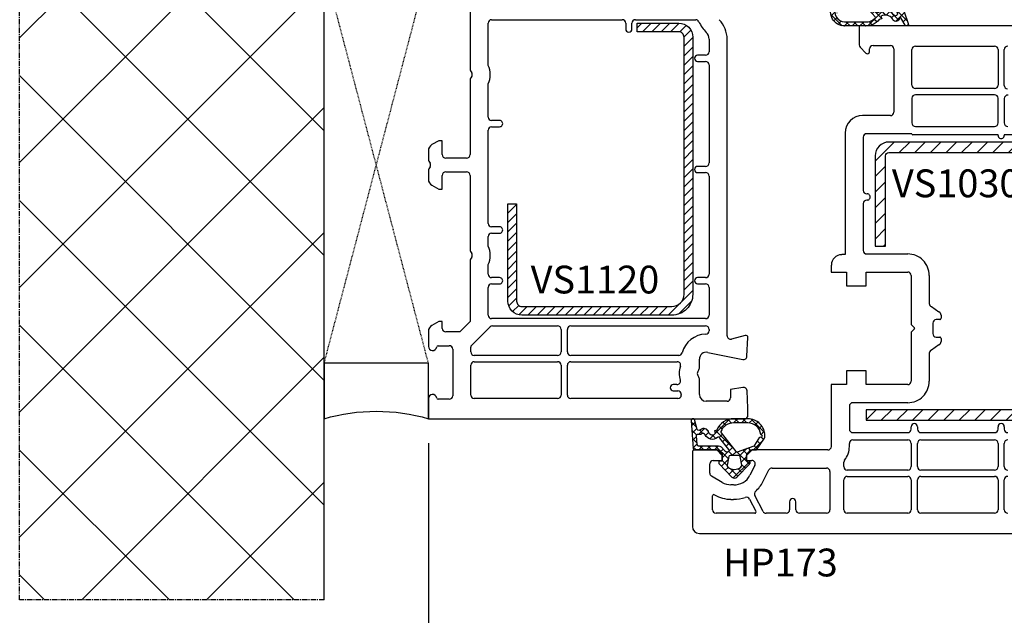
# Model space of a CAD drawing. Units: millimetres. Extents: x 28458 to 53971, y 3169 to 21332.
# Drawn here: x 36801 to 36943, y 11034 to 11120 of the extents above; entities that cross this region are included whole.
import ezdxf

# ---------------------------------------------------------------- set-up
doc = ezdxf.new("R2010")
doc.units = ezdxf.units.MM
doc.linetypes.add('CENTER2', pattern=[2, 1.25, -0.25, 0.25, -0.25])
doc.linetypes.add('HIDDEN', pattern=[0.375, 0.25, -0.125])
for name, color, linetype in [('GASKET_INSIDE', 7, 'Continuous'), ('GASKET_OUTSIDE', 7, 'Continuous'), ('HATCH_GASKET', 7, 'Continuous'), ('HATCH_STEEL', 7, 'Continuous'), ('ościeżnica', 30, 'Continuous'), ('P', 7, 'Continuous'), ('PL_CONT', 210, 'Continuous'), ('skrzydło', 1, 'Continuous'), ('STEEL_OUTSIDE', 7, 'Continuous'), ('WA_CENT', 54, 'CENTER2'), ('WA_CONT', 62, 'Continuous'), ('WA_HATCH', 56, 'Continuous'), ('WO_HIDD', 32, 'HIDDEN')]:
    doc.layers.add(name, color=color, linetype=linetype)
doc.styles.get("Standard").update_dxf_attribs({"font": 'arial.ttf'})
doc.dimstyles.new('główny', dxfattribs={"dimtxt": 10, "dimasz": 3, "dimexe": 1, "dimexo": 5, "dimgap": 2, "dimtad": 1, "dimdec": 1, "dimrnd": 0.05, "dimdsep": 46, "dimtxsty": 'Standard', "dimcen": 1.5, "dimclrd": 5, "dimclre": 5, "dimclrt": 1, "dimadec": 1, "dimazin": 2, "dimtfac": 1, "dimtdec": 1, "dimtofl": 0, "dimtmove": 0, "dimatfit": 3, "dimfxl": 1, "dimtolj": 1, "dimtzin": 0, "dimarcsym": 0})

# ---------------------------------------------------------------- blocks, each defined once
blk = doc.blocks.new('*D725')
at = {"layer": 'Defpoints', "color": 0, "transparency": 16777216}
for p in [(38090.3, 11184.36), (36860.3, 11135.56), (38090.3, 11135.56)]:
    blk.add_point(p, dxfattribs=at)
at = {"layer": 'P', "color": 5, "lineweight": -2, "transparency": 16777216}
for p, q in [((36860.3, 11140.56), (36860.3, 11185.36)), ((38090.3, 11140.56), (38090.3, 11185.36))]:
    blk.add_line(p, q, dxfattribs=at)
at = {"layer": 'P', "color": 5, "linetype": 'Continuous', "lineweight": -2, "transparency": 16777216}
blk.add_line((36863.3, 11184.36), (38087.3, 11184.36), dxfattribs=at)
at = {"layer": 'P', "color": 5, "transparency": 16777216}
for points in [[(36863.3, 11184.86), (36863.3, 11183.86), (36860.3, 11184.36)], [(38087.3, 11184.86), (38087.3, 11183.86), (38090.3, 11184.36)]]:
    blk.add_solid(points, dxfattribs=at)
at = {"layer": 'P', "color": 1, "transparency": 16777216, "insert": (37475.3, 11224.68), "char_height": 75, "attachment_point": 5}
blk.add_mtext('\\A1;W = 1230', dxfattribs=at)
blk = doc.blocks.new('*D728')
at = {"layer": 'Defpoints', "color": 0, "transparency": 16777216}
for p in [(36860.3, 11146.81), (36860.3, 11134.11), (37003.27, 11106.99)]:
    blk.add_point(p, dxfattribs=at)
at = {"layer": 'ościeżnica', "color": 5, "lineweight": -2, "transparency": 16777216}
for p, q in [((36860.3, 11139.11), (36860.3, 11147.81)), ((37003.27, 11111.99), (37003.27, 11147.81))]:
    blk.add_line(p, q, dxfattribs=at)
at = {"layer": 'ościeżnica', "color": 5, "linetype": 'Continuous', "lineweight": -2, "transparency": 16777216}
blk.add_line((37000.27, 11146.81), (36863.3, 11146.81), dxfattribs=at)
at = {"layer": 'ościeżnica', "color": 5, "transparency": 16777216}
for points in [[(36863.3, 11147.31), (36863.3, 11146.31), (36860.3, 11146.81)], [(37000.27, 11147.31), (37000.27, 11146.31), (37003.27, 11146.81)]]:
    blk.add_solid(points, dxfattribs=at)
at = {"layer": 'ościeżnica', "color": 1, "transparency": 16777216, "insert": (36939.78, 11153.92), "char_height": 10, "attachment_point": 5}
blk.add_mtext('\\A1;143', dxfattribs=at)
blk = doc.blocks.new('PRJ_INSERT_23218_797195920', base_point=(0, 0))
at = {"layer": 'HATCH_GASKET'}
h = blk.add_hatch(dxfattribs=at)
h.set_pattern_fill('ANSI37', color=256, scale=0.25, style=0)
h.set_pattern_definition([(45, (-59.8216, -106.0218), (-0.561266, 0.561266), []), (135, (-59.8216, -106.0218), (-0.561266, -0.561266), [])])
edge = h.paths.add_edge_path()
edge.add_arc((1.45, 1.9), 0.15, -89.984, 0.016)
edge.add_line((1.6, 1.9), (1.6, 2.1))
edge.add_arc((1.75, 2.1), 0.15, 90.016, 180.016, ccw=False)
edge.add_line((1.75, 2.25), (1.9, 2.25))
edge.add_arc((1.9, 2.1), 0.15, 39.858, 90.016, ccw=False)
edge.add_line((2.01, 2.2), (3.86, 0.39))
edge.add_arc((3.4, 0), 0.6, 0.016, 39.858, ccw=False)
edge.add_arc((3.4, 0), 0.6, -39.8267, 0.016, ccw=False)
edge.add_line((3.86, -0.38), (1.99, -2.22))
edge.add_arc((1.9, -2.1), 0.15, -89.984, -51.1988, ccw=False)
edge.add_line((1.9, -2.25), (1.75, -2.25))
edge.add_arc((1.75, -2.1), 0.15, -179.984, -89.984, ccw=False)
edge.add_line((1.6, -2.1), (1.6, -1.9))
edge.add_arc((1.45, -1.9), 0.15, 0.016, 70.5448)
edge.add_line((1.5, -1.76), (1.45, -1.75))
edge.add_line((1.45, -1.75), (0.76, -1.75))
edge.add_arc((0.76, -1.88), 0.134, 87.4746, 132.4746)
edge.add_line((0.66, -1.78), (0.05, -2.3))
edge.add_arc((0.15, -2.41), 0.15, 129.9334, 175.2869)
edge.add_line((0, -2.4), (0, -5.75))
edge.add_arc((-0.2, -5.75), 0.2, -57.5577, 0.0074, ccw=False)
edge.add_line((-0.09, -5.92), (-3.62, -7.1))
edge.add_arc((-3.75, -6.89), 0.25, -240.9423, -57.5577, ccw=False)
edge.add_line((-3.87, -6.67), (-2.85, -6.04))
edge.add_arc((-2.93, -5.94), 0.129, -53.2621, 122.0226)
edge.add_arc((-2.82, -5.35), 0.51, -255.7364, -110.064, ccw=False)
edge.add_arc((-3.72, -3.81), 1.29, -53.3902, 29.472)
edge.add_line((-2.59, -3.18), (-2.97, -3.31))
edge.add_line((-2.97, -3.31), (-3.05, -2.96))
edge.add_arc((-1.46, -0.96), 2.56, -186.1684, -128.497, ccw=False)
edge.add_line((-4, -0.68), (-4, 2.04))
edge.add_arc((-2, 2.04), 2, 60.016, 180.016, ccw=False)
edge.add_line((-1, 3.78), (0, 3.2))
edge.add_line((0, 3.2), (0, 2.48))
edge.add_arc((0.3, 2.48), 0.3, -179.984, -129.9011)
edge.add_line((0.11, 2.25), (0.66, 1.79))
edge.add_arc((0.76, 1.9), 0.15, -129.9011, -89.984)
edge.add_line((0.76, 1.75), (1.45, 1.75))
edge = h.paths.add_edge_path(flags=16)
edge.add_line((-0.43, -1.93), (0.14, -1.36))
edge.add_arc((-0.15, -1.08), 0.4, -44.9137, 0.016)
edge.add_line((0.25, -1.08), (0.25, -0.95))
edge.add_arc((0.05, -0.95), 0.2, 0.016, 128.7901)
edge.add_line((-0.07, -0.79), (-2.03, -2.62))
edge.add_arc((-1.9, -2.77), 0.2, 133.0163, 203.6817)
edge.add_arc((-3.33, -3.78), 1.56, -52.5052, 36.754, ccw=False)
edge.add_arc((-2.24, -5.29), 0.302, 118.5465, 298.585)
edge.add_line((-2.09, -5.55), (-0.69, -5.01))
edge.add_arc((-0.8, -4.84), 0.2, -57.6383, 0.0081)
edge.add_line((-0.6, -4.84), (-0.6, -2.28))
edge.add_arc((-0.01, -2.36), 0.6, 134.9835, 172.5234, ccw=False)
edge = h.paths.add_edge_path(flags=16)
edge.add_line((-2.67, -2.35), (0.22, 0.21))
edge.add_arc((0.09, 0.37), 0.2, -51.2099, 20.5728)
edge.add_line((0.28, 0.44), (-0.63, 2.87))
edge.add_line((-0.63, 2.87), (-1.3, 3.26))
edge.add_arc((-2, 2.04), 1.4, 60.016, 180.016)
edge.add_line((-3.4, 2.04), (-3.4, -0.68))
edge.add_arc((-1.35, -0.98), 2.07, 171.7659, 221.9892)
edge.add_arc((-2.79, -2.19), 0.2, -119.8769, -51.2099)
edge = h.paths.add_edge_path(flags=16)
edge.add_arc((1.3, 0), 1.5, -37.4792, 0.016)
edge.add_arc((1.3, 0), 1.5, 0.0161, 37.5113)
edge.add_arc((2.21, 0.7), 0.35, 37.5113, 101.3152)
edge.add_line((2.14, 1.04), (0.92, 0.8))
edge.add_arc((0.95, 0.65), 0.15, 101.5871, 180.016)
edge.add_line((0.8, 0.65), (0.8, -0.65))
edge.add_arc((0.95, -0.65), 0.15, 180.016, 258.6395)
edge.add_line((0.92, -0.8), (2.14, -1.04))
edge.add_arc((2.21, -0.7), 0.35, -101.3605, -37.4792)
at = {"layer": 'GASKET_INSIDE'}
for points in [[(-3.4, -0.68, 0.222717), (-2.89, -2.37, 0.308916), (-2.67, -2.35), (0.22, 0.21, 0.323872), (0.28, 0.44), (-0.63, 2.87), (-1.3, 3.26, 0.57735), (-3.4, 2.04)], [(0.8, 0.65), (0.8, -0.65, 0.357183), (0.92, -0.8), (2.14, -1.04, 0.286185), (2.49, -0.91, 0.165079), (2.8, 0, 0.165079), (2.49, 0.91, 0.28582), (2.14, 1.04), (0.92, 0.8, 0.356226)], [(0.25, -0.95), (0.25, -1.08, -0.198594), (0.14, -1.36), (-0.43, -1.93, 0.16528), (-0.6, -2.28), (-0.6, -4.84, -0.256972), (-0.69, -5.01), (-2.09, -5.55, -1.000336), (-2.38, -5.02, 0.410431), (-2.08, -2.85, -0.318493), (-2.03, -2.62), (-0.07, -0.79, -0.629575)]]:
    blk.add_lwpolyline(points, format="xyb", close=True, dxfattribs=at)
at = {"layer": 'GASKET_OUTSIDE'}
blk.add_lwpolyline([(1.9, 2.25, -0.222418), (2.01, 2.2), (3.86, 0.39, -0.175616), (4, 0, -0.175619), (3.86, -0.38), (1.99, -2.22, -0.170866), (1.9, -2.25), (1.75, -2.25, -0.414214), (1.6, -2.1), (1.6, -1.9, 0.317837), (1.5, -1.76), (1.45, -1.75), (0.76, -1.75, 0.198912), (0.66, -1.78), (0.05, -2.3, 0.200516), (0, -2.4), (0, -5.75, -0.256594), (-0.09, -5.92), (-3.62, -7.1, -1.029981), (-3.87, -6.67), (-2.85, -6.04, 0.959675), (-3, -5.83, -0.737751), (-2.95, -4.85, 0.378178), (-2.59, -3.18), (-2.97, -3.31), (-3.05, -2.96, -0.257088), (-4, -0.68), (-4, 2.04, -0.57735), (-1, 3.78), (0, 3.2), (0, 2.48, 0.222074), (0.11, 2.25), (0.66, 1.79, 0.175954), (0.76, 1.75), (1.45, 1.75, 0.414214), (1.6, 1.9), (1.6, 2.1, -0.414214), (1.75, 2.25)], format="xyb", close=True, dxfattribs=at)
blk = doc.blocks.new('PRJ_INSERT_23217_797195921', base_point=(0, 8))
at = {"layer": 'HATCH_STEEL'}
h = blk.add_hatch(dxfattribs=at)
h.set_pattern_fill('ANSI31', color=256, scale=0.3)
h.paths.add_polyline_path([(40, 26.6), (26, 26.6), (26, 25.35), (40, 25.35, -0.414214), (40.75, 24.6), (40.75, 3, -0.414214), (39, 1.25), (2, 1.25, -0.414214), (1.25, 2), (1.25, 8), (0, 8), (0, 2, 0.414214), (2, 0), (39, 0, 0.414214), (42, 3), (42, 24.6, 0.414214)])
at = {"layer": 'STEEL_OUTSIDE', "color": 0, "linetype": 'ByBlock'}
blk.add_lwpolyline([(40.75, 3, -0.414214), (39, 1.25), (2, 1.25, -0.414214), (1.25, 2), (1.25, 8), (0, 8), (0, 2, 0.414214), (2, 0), (39, 0, 0.414214), (42, 3), (42, 24.6, 0.414214), (40, 26.6), (26, 26.6), (26, 25.35), (40, 25.35, -0.414214), (40.75, 24.6)], format="xyb", close=True, dxfattribs=at)
blk = doc.blocks.new('PRJ_INSERT_23215_797195929', base_point=(0, 0))
at = {"layer": 'HATCH_GASKET'}
h = blk.add_hatch(dxfattribs=at)
h.set_pattern_fill('ANSI37', color=256, scale=0.25, style=0)
h.set_pattern_definition([(45, (-362.9384, -133.8726), (-0.561266, 0.561266), []), (135, (-362.9384, -133.8726), (-0.561266, -0.561266), [])])
h.paths.add_polyline_path([(-0.18, -5.95, 0.385805), (0, -5.76), (0, -2.34), (0.67, -1.78, -0.198912), (0.76, -1.75), (1.45, -1.75), (1.5, -1.75), (1.5, -1.76, -0.317837), (1.6, -1.9), (1.6, -2.1, 0.57735), (1.82, -2.23, 0.309481), (1.99, -2.22), (3.89, -0.36, 0.419641), (3.89, 0.36), (2.02, 2.19, 0.289878), (1.81, 2.24, 0.539331), (1.6, 2.1), (1.6, 1.9, -0.317837), (1.5, 1.76), (1.5, 1.75), (1.09, 1.75), (0.71, 1.75), (0, 2.34), (0, 3.2), (-1.69, 4.31, 0.145361), (-2.02, 4.4, 0.414214), (-4.5, 1.92), (-4.5, 1.45), (-4.5, -0.09, 0.308694), (-2.83, -2.54), (-2.75, -2.89), (-2.37, -2.76, -0.692106), (-2.53, -3.68, 0.55438), (-2.9, -4.88, -0.496751), (-2.97, -5.35), (-4.37, -5.75, 0.241131), (-4.5, -5.94), (-4.5, -6, 0.395143), (-4.24, -6.22)])
h.paths.add_polyline_path([(-2.23, -5.26, 0.1541), (-2.3, -4.72, -0.499469), (-2.11, -4.16, 0.485691), (-1.81, -2.45, -0.429834), (-1.78, -2.17), (-0.07, -0.79, -0.629575), (0.25, -0.95), (0.25, -1.08, -0.199231), (0.14, -1.37), (-0.43, -1.93, 0.164987), (-0.6, -2.28), (-0.6, -5.2, -0.391665), (-0.79, -5.4), (-2.02, -5.5, -0.494773)], flags=16)
h.paths.add_polyline_path([(-2.65, -1.96, -0.302452), (-3.9, -0.09), (-3.9, 1.92, -0.383251), (-2.22, 3.79, 0.170485), (-2.15, 3.91), (-2.15, 3.92, -1.002106), (-1.86, 3.86), (-1.87, 3.78, 0.310407), (-1.83, 3.68), (-0.64, 2.9), (0.28, 0.44, -0.323872), (0.22, 0.21), (-2.45, -1.93, -0.274797)], flags=16)
h.paths.add_polyline_path([(0.96, -0.81, -0.357183), (0.8, -0.61), (0.8, 0.61, -0.357183), (0.96, 0.81), (2.17, 1.05, -0.279126), (2.47, 0.94, -0.171801), (2.8, 0, -0.171802), (2.47, -0.94, -0.279126), (2.17, -1.05)], flags=16)
at = {"layer": 'GASKET_INSIDE'}
for points in [[(-3.9, -0.09, 0.302452), (-2.65, -1.96, 0.274797), (-2.45, -1.93), (0.22, 0.21, 0.323872), (0.28, 0.44), (-0.62, 2.84, 0.159422), (-0.69, 2.94), (-1.83, 3.68, -0.310407), (-1.87, 3.78), (-1.86, 3.86, 0.99689), (-2.15, 3.92), (-2.15, 3.91, -0.170485), (-2.22, 3.79, 0.383251), (-3.9, 1.92)], [(2.17, 1.05), (0.96, 0.81, 0.357183), (0.8, 0.61), (0.8, -0.61, 0.357183), (0.96, -0.81), (2.17, -1.05, 0.279126), (2.47, -0.94, 0.171802), (2.8, 0, 0.171801), (2.47, 0.94, 0.279126)], [(-0.07, -0.79), (-1.72, -2.11), (-1.78, -2.17, 0.429834), (-1.81, -2.45, -0.513271), (-2.19, -4.2, 0.420174), (-2.3, -4.72, -0.1541), (-2.23, -5.26, 0.494773), (-2.02, -5.5), (-0.79, -5.4, 0.391661), (-0.6, -5.2), (-0.6, -2.28, -0.164987), (-0.43, -1.93), (0.14, -1.37, 0.199231), (0.25, -1.08), (0.25, -0.95, 0.629575)]]:
    blk.add_lwpolyline(points, format="xyb", close=True, dxfattribs=at)
at = {"layer": 'GASKET_OUTSIDE'}
blk.add_lwpolyline([(1.6, -1.9), (1.6, -2.1, 0.414214), (1.75, -2.25), (1.9, -2.25, 0.170866), (1.99, -2.22), (3.89, -0.36, 0.419641), (3.89, 0.36), (2.02, 2.19, 0.19651), (1.88, 2.25), (1.75, 2.25, 0.414214), (1.6, 2.1), (1.6, 1.9, -0.414214), (1.45, 1.75), (1.09, 1.75), (0.78, 1.75, -0.175954), (0.65, 1.8), (0.07, 2.28, -0.222074), (0, 2.44), (0, 3.2), (-1.69, 4.31, 0.146508), (-2.02, 4.4, 0.414214), (-4.5, 1.92), (-4.5, 1.45), (-4.5, -0.09, 0.308694), (-2.83, -2.54), (-2.75, -2.89), (-2.37, -2.76, -0.692106), (-2.53, -3.68, 0.567384), (-2.89, -4.9, -0.46663), (-2.97, -5.35), (-4.37, -5.75, 0.805092), (-4.23, -6.22), (-0.18, -5.95, 0.385805), (0, -5.76), (0, -2.41, -0.222074), (0.05, -2.3), (0.67, -1.78, -0.198912), (0.76, -1.75), (1.45, -1.75, -0.414214)], format="xyb", close=True, dxfattribs=at)
blk = doc.blocks.new('PRJ_INSERT_23214_797195931', base_point=(268.62, 237.84))
at = {"layer": 'HATCH_STEEL'}
h = blk.add_hatch(dxfattribs=at)
h.set_pattern_fill('ANSI31', color=256, scale=0.5, style=0)
edge = h.paths.add_edge_path()
edge.add_line((315.62, 237.84), (270.62, 237.84))
edge.add_arc((270.62, 235.84), 2, 90, 180)
edge.add_line((268.62, 235.84), (268.62, 222.84))
edge.add_line((268.62, 222.84), (270.12, 222.84))
edge.add_line((270.12, 222.84), (270.12, 235.84))
edge.add_arc((270.62, 235.84), 0.5, 90, 180, ccw=False)
edge.add_line((270.62, 236.34), (315.62, 236.34))
edge.add_arc((315.62, 234.84), 1.5, 0, 90, ccw=False)
edge.add_line((317.12, 234.84), (317.12, 200.84))
edge.add_arc((315.62, 200.84), 1.5, -90, 0, ccw=False)
edge.add_line((315.62, 199.34), (267.32, 199.34))
edge.add_line((267.32, 199.34), (267.32, 197.84))
edge.add_line((267.32, 197.84), (315.62, 197.84))
edge.add_arc((315.62, 200.84), 3, 270, 360)
edge.add_line((318.62, 200.84), (318.62, 234.84))
edge.add_arc((315.62, 234.84), 3, 0, 90)
at = {"layer": 'STEEL_OUTSIDE'}
blk.add_lwpolyline([(315.62, 237.84), (270.62, 237.84, 0.414214), (268.62, 235.84), (268.62, 222.84), (270.12, 222.84), (270.12, 235.84, -0.414214), (270.62, 236.34), (315.62, 236.34, -0.414214), (317.12, 234.84), (317.12, 200.84, -0.414214), (315.62, 199.34), (267.32, 199.34), (267.32, 197.84), (315.62, 197.84, 0.414214), (318.62, 200.84), (318.62, 234.84, 0.414214)], format="xyb", close=True, dxfattribs=at)
blk = doc.blocks.new('*D729')
at = {"layer": 'Defpoints', "color": 0, "transparency": 16777216}
for p in [(36860.3, 11064.02), (36845.3, 11036.49), (36845.3, 10962.64)]:
    blk.add_point(p, dxfattribs=at)
at = {"layer": 'ościeżnica', "color": 5, "lineweight": -2, "transparency": 16777216}
for p, q in [((36860.3, 11059.02), (36860.3, 10961.64)), ((36845.3, 11031.49), (36845.3, 10961.64))]:
    blk.add_line(p, q, dxfattribs=at)
at = {"layer": 'ościeżnica', "color": 5, "linetype": 'Continuous', "lineweight": -2, "transparency": 16777216}
for p, q in [((36848.3, 10962.64), (36857.3, 10962.64)), ((36860.3, 10962.64), (37050.2, 10962.64))]:
    blk.add_line(p, q, dxfattribs=at)
at = {"layer": 'ościeżnica', "color": 5, "transparency": 16777216}
for points in [[(36848.3, 10963.14), (36848.3, 10962.14), (36845.3, 10962.64)], [(36857.3, 10963.14), (36857.3, 10962.14), (36860.3, 10962.64)]]:
    blk.add_solid(points, dxfattribs=at)
at = {"layer": 'ościeżnica', "color": 1, "transparency": 16777216, "insert": (36957.22, 10990.16), "char_height": 50, "attachment_point": 5}
blk.add_mtext('\\A1;15mm', dxfattribs=at)

msp = doc.modelspace()

# ---------------------------------------------------------------- hatches: boundary and pattern name
at = {"layer": 'WA_HATCH'}
h = msp.add_hatch(dxfattribs=at)
h.set_pattern_fill('ANSI37', color=256, scale=4, angle=-180, style=0)
h.set_pattern_definition([(225, (38109.846, 11348.119), (8.98026, -8.98026), []), (315, (38109.846, 11348.119), (8.98026, 8.98026), [])])
h.paths.add_polyline_path([(36845.3, 11036.49), (36801.46, 11036.49), (36801.46, 11171.64), (36845.3, 11171.64)])

# ---------------------------------------------------------------- linework, layer by layer
at = {"layer": 'ościeżnica'}
for p, q in [((36866.3, 11121.56), (36866.3, 11112.85)), ((36868.9, 11113.39), (36868.9, 11119.46)), ((36869.4, 11119.96), (36888.2, 11119.96)), ((36888.7, 11119.46), (36888.7, 11118.61)), ((36889.6, 11118.61), (36889.6, 11119.46)), ((36890.1, 11119.96), (36898.78, 11119.96)), ((36900.7, 11117.16), (36900.7, 11115.36)), ((36903.3, 11074.5), (36903.3, 11117.16)), ((36900.2, 11114.86), (36899.05, 11114.86)), ((36899.05, 11113.96), (36900.2, 11113.96)), ((36866.37, 11112.6), (36866.53, 11112.31)), ((36900.7, 11113.46), (36900.7, 11099.36)), ((36866.3, 11111.28), (36866.3, 11100.56)), ((36866.53, 11111.81), (36866.37, 11111.53)), ((36868.9, 11105.96), (36868.9, 11110.73)), ((36870.55, 11105.46), (36869.4, 11105.46)), ((36868.9, 11090.66), (36868.9, 11104.06)), ((36869.4, 11104.56), (36870.55, 11104.56)), ((36861.8, 11102.56), (36860.8, 11101.99)), ((36862.3, 11102.56), (36861.8, 11102.56)), ((36862.3, 11100.56), (36862.3, 11102.56)), ((36860.3, 11101.12), (36860.3, 11099.85)), ((36860.37, 11099.6), (36860.53, 11099.31)), ((36865.8, 11100.06), (36862.8, 11100.06)), ((36860.3, 11098.28), (36860.3, 11097.01)), ((36860.53, 11098.81), (36860.37, 11098.53)), ((36862.8, 11098.06), (36865.8, 11098.06)), ((36900.2, 11098.86), (36899.05, 11098.86)), ((36899.05, 11097.96), (36900.2, 11097.96)), ((36862.3, 11095.56), (36862.3, 11097.56)), ((36866.3, 11097.56), (36866.3, 11086.85)), ((36900.7, 11097.46), (36900.7, 11083.36)), ((36860.8, 11096.14), (36861.8, 11095.56)), ((36861.8, 11095.56), (36862.3, 11095.56)), ((36870.55, 11090.16), (36869.4, 11090.16)), ((36868.9, 11087.39), (36868.9, 11088.76)), ((36869.4, 11089.26), (36870.55, 11089.26)), ((36866.3, 11085.28), (36866.3, 11076.56)), ((36866.37, 11086.6), (36866.53, 11086.31)), ((36866.53, 11085.81), (36866.37, 11085.53)), ((36868.9, 11083.36), (36868.9, 11084.73)), ((36870.55, 11082.86), (36869.4, 11082.86)), ((36900.2, 11082.86), (36899.05, 11082.86)), ((36868.9, 11077.46), (36868.9, 11081.46)), ((36869.4, 11081.96), (36870.55, 11081.96)), ((36899.05, 11081.96), (36900.2, 11081.96)), ((36900.7, 11081.46), (36900.7, 11077.46)), ((36900.2, 11076.96), (36869.4, 11076.96)), ((36861.8, 11076.56), (36860.8, 11075.99)), ((36862.3, 11076.56), (36861.8, 11076.56)), ((36862.3, 11075.56), (36862.3, 11076.56)), ((36866.3, 11076.56), (36864.8, 11075.06)), ((36866.49, 11073.07), (36869.18, 11075.77)), ((36869.53, 11075.91), (36878.9, 11075.91)), ((36879.4, 11075.41), (36879.4, 11072.16)), ((36880.3, 11072.16), (36880.3, 11075.41)), ((36880.8, 11075.91), (36900.2, 11075.91)), ((36900.7, 11075.41), (36900.7, 11075.22)), ((36860.3, 11075.12), (36860.3, 11072.96)), ((36864.8, 11075.06), (36862.8, 11075.06)), ((36905.92, 11074.55), (36903.93, 11074.02)), ((36906.16, 11071.54), (36906.3, 11074.25)), ((36861.69, 11073.06), (36863.3, 11073.06)), ((36863.8, 11072.56), (36863.8, 11065.86)), ((36866.4, 11072.16), (36866.4, 11072.86)), ((36878.9, 11071.66), (36866.9, 11071.66)), ((36896.33, 11071.66), (36880.8, 11071.66)), ((36899.3, 11069.85), (36899.3, 11071.12)), ((36900.5, 11072.1), (36905.56, 11071.07)), ((36866.4, 11065.96), (36866.4, 11070.26)), ((36866.9, 11070.76), (36878.9, 11070.76)), ((36879.4, 11070.26), (36879.4, 11065.96)), ((36880.3, 11065.96), (36880.3, 11070.26)), ((36880.8, 11070.76), (36896.11, 11070.76)), ((36899.07, 11069.31), (36899.23, 11069.6)), ((36899.23, 11068.53), (36899.07, 11068.81)), ((36899.3, 11066.06), (36899.3, 11068.28)), ((36896.07, 11067.46), (36895.55, 11067.46)), ((36905.58, 11067.06), (36903.8, 11066.74)), ((36860.3, 11065.46), (36860.3, 11062.56)), ((36863.3, 11065.36), (36861.69, 11065.36)), ((36878.9, 11065.46), (36866.9, 11065.46)), ((36896.2, 11065.46), (36880.8, 11065.46)), ((36895.55, 11066.56), (36896.2, 11066.56)), ((36896.7, 11066.06), (36896.7, 11065.96)), ((36896.7, 11065.96), (36896.7, 11065.96)), ((36903.8, 11066.74), (36903.8, 11065.56)), ((36906.3, 11064.07), (36906.17, 11066.59)), ((36903.3, 11065.06), (36900.3, 11065.06)), ((36906.3, 11063.06), (36906.3, 11064.07)), ((36860.3, 11062.56), (36905.8, 11062.56))]:
    msp.add_line(p, q, dxfattribs=at)
for centre, major_axis, start_param, end_param in [((36869.4, 11119.46), (-0.354, 0.354), 5.497787, 7.068583), ((36888.2, 11119.46), (-0.354, 0.354), 3.926991, 5.497787), ((36890.1, 11119.46), (-0.354, -0.354), 3.926991, 5.497787), ((36898.78, 11119.46), (-0.354, 0.354), 4.367311, 5.497787), ((36904.3, 11122.06), (-3.96, 3.96), 1.225719, 1.560592), ((36899.3, 11117.16), (-2.83, -2.83), 2.356194, 3.131388), ((36889.15, 11118.61), (-0.318, -0.318), -0.785398, 2.356194), ((36899.3, 11117.16), (-0.99, 0.99), 3.926991, 4.702184), ((36900.2, 11115.36), (-0.354, -0.354), 0.785398, 2.356194), ((36899.05, 11114.41), (-0.318, -0.318), 3.926991, 7.068583), ((36900.2, 11113.46), (-0.354, 0.354), 3.926991, 5.497787), ((36866.8, 11112.85), (-0.354, -0.354), -0.785398, -0.261799), ((36866.1, 11112.06), (-0.354, 0.354), 3.403392, 4.45059), ((36866.1, 11112.06), (-2.19, 2.19), 3.483422, 4.37056), ((36866.8, 11111.28), (-0.354, 0.354), 0.261799, 0.785398), ((36869.4, 11105.96), (-0.354, 0.354), 0.785398, 2.356194), ((36870.55, 11105.01), (-0.318, 0.318), 2.356194, 5.497787), ((36869.4, 11104.06), (-0.354, -0.354), 3.926991, 5.497787), ((36861.3, 11101.12), (-0.707, 0.707), 6.021386, 7.068583), ((36860.8, 11099.85), (-0.354, -0.354), -0.785398, -0.261799), ((36862.8, 11100.56), (-0.354, 0.354), 0.785398, 2.356194), ((36865.8, 11100.56), (-0.354, -0.354), 0.785398, 2.356194), ((36860.8, 11098.28), (-0.354, 0.354), 0.261799, 0.785398), ((36860.1, 11099.06), (-0.354, 0.354), 3.403392, 4.45059), ((36862.8, 11097.56), (-0.354, -0.354), 3.926991, 5.497787), ((36865.8, 11097.56), (-0.354, 0.354), 3.926991, 5.497787), ((36899.05, 11098.41), (-0.318, -0.318), 3.926991, 7.068583), ((36900.2, 11099.36), (-0.354, -0.354), 0.785398, 2.356194), ((36900.2, 11097.46), (-0.354, -0.354), 2.356194, 3.926991), ((36861.3, 11097.01), (-0.707, -0.707), -0.785398, 0.261799), ((36869.4, 11090.66), (-0.354, 0.354), 0.785398, 2.356194), ((36870.55, 11089.71), (-0.318, -0.318), 0.785398, 3.926991), ((36869.4, 11088.76), (-0.354, -0.354), 3.926991, 5.497787), ((36866.8, 11086.85), (-0.354, -0.354), -0.785398, -0.261799), ((36866.1, 11086.06), (-2.19, -2.19), 1.912626, 2.799763), ((36866.8, 11085.28), (-0.354, 0.354), 0.261799, 0.785398), ((36866.1, 11086.06), (-0.354, 0.354), 3.403392, 4.45059), ((36869.4, 11083.36), (-0.354, 0.354), 0.785398, 2.356194), ((36870.55, 11082.41), (-0.318, -0.318), 0.785398, 3.926991), ((36899.05, 11082.41), (-0.318, -0.318), 3.926991, 7.068583), ((36900.2, 11083.36), (-0.354, -0.354), 0.785398, 2.356194), ((36869.4, 11081.46), (-0.354, 0.354), 5.497787, 7.068583), ((36900.2, 11081.46), (-0.354, -0.354), 2.356194, 3.926991), ((36869.4, 11077.46), (-0.354, 0.354), 0.785398, 2.356194), ((36900.2, 11077.46), (-0.354, -0.354), 0.785398, 2.356194), ((36861.3, 11075.12), (-0.707, 0.707), 6.021386, 7.068583), ((36862.8, 11075.56), (-0.354, 0.354), 0.785398, 2.356194), ((36869.53, 11075.41), (-0.354, 0.354), 5.497787, 6.283185), ((36878.9, 11075.41), (-0.354, -0.354), 2.356194, 3.926991), ((36880.8, 11075.41), (-0.354, -0.354), 3.926991, 5.497787), ((36900.2, 11075.41), (-0.354, 0.354), 3.926991, 5.497787), ((36900.3, 11071.12), (-2.55, -2.55), 3.951383, 5.241179), ((36900.2, 11075.22), (-0.354, 0.354), 2.380587, 3.926991), ((36903.8, 11074.5), (-0.354, 0.354), 0.785398, 2.617994), ((36906, 11074.26), (-0.212, 0.212), 3.874631, 5.759587), ((36860.9, 11072.96), (-0.424, 0.424), 0.785398, 3.801672), ((36861.69, 11072.86), (-0.141, 0.141), 5.497787, 6.943265), ((36863.3, 11072.56), (-0.354, -0.354), 2.356194, 3.926991), ((36866.7, 11072.86), (-0.212, -0.212), -1.570796, -0.785398), ((36866.9, 11072.16), (-0.354, 0.354), 0.785398, 2.356194), ((36878.9, 11072.16), (-0.354, 0.354), 2.356194, 3.926991), ((36880.8, 11072.16), (-0.354, 0.354), 0.785398, 2.356194), ((36896.33, 11072.16), (-0.354, -0.354), 0.785398, 2.099586), ((36900.3, 11071.12), (-0.707, 0.707), 5.297074, 7.068583), ((36905.66, 11071.56), (-0.354, 0.354), 2.155482, 3.874631), ((36866.9, 11070.26), (-0.354, -0.354), 3.926991, 5.497787), ((36878.9, 11070.26), (-0.354, -0.354), 2.356194, 3.926991), ((36880.8, 11070.26), (-0.354, -0.354), 3.926991, 5.497787), ((36896.11, 11070.26), (-0.354, 0.354), 3.587154, 5.497787), ((36899.5, 11069.06), (-2.19, 2.19), 0.445561, 1.09592), ((36898.8, 11069.85), (-0.354, 0.354), 3.403392, 3.926991), ((36899.5, 11069.06), (-0.354, 0.354), 0.261799, 1.308997), ((36898.8, 11068.28), (-0.354, -0.354), 2.356194, 2.879793), ((36895.55, 11067.01), (-0.318, -0.318), 3.926991, 7.068583), ((36896.07, 11067.96), (-0.354, 0.354), 2.356194, 4.237513), ((36905.67, 11066.56), (-0.354, -0.354), 2.408554, 4.101524), ((36860.9, 11065.46), (-0.424, -0.424), 2.481513, 5.497787), ((36861.69, 11065.56), (-0.141, -0.141), -0.660079, 0.785398), ((36863.3, 11065.86), (-0.354, 0.354), 2.356194, 3.926991), ((36866.9, 11065.96), (-0.354, -0.354), -0.785398, 0.785398), ((36878.9, 11065.96), (-0.354, 0.354), 2.356194, 3.926991), ((36880.8, 11065.96), (-0.354, -0.354), -0.785398, 0.785398), ((36896.2, 11066.06), (-0.354, 0.354), 3.926991, 5.497787), ((36896.2, 11065.96), (-0.354, 0.354), 2.356194, 3.926991), ((36900.3, 11066.06), (-0.707, 0.707), 0.785398, 2.356194), ((36903.3, 11065.56), (-0.354, -0.354), 0.785398, 2.356194), ((36905.8, 11063.06), (-0.354, -0.354), 0.785398, 2.356194)]:
    msp.add_ellipse(centre, major_axis=major_axis, ratio=1, start_param=start_param, end_param=end_param, dxfattribs=at)
at = {"layer": 'PL_CONT'}
msp.add_lwpolyline([(36860.3, 11062.56), (36860.3, 11070.56), (36860.3, 11070.56), (36845.3, 11070.56), (36845.3, 11070.56), (36845.3, 11062.56, -0.143486)], format="xyb", close=True, dxfattribs=at)
at = {"layer": 'skrzydło'}
for p, q in [((36996.69, 11119.06), (36922.3, 11119.06)), ((36922.3, 11119.06), (36922.3, 11116.35)), ((36922.45, 11115.99), (36923.29, 11115.15)), ((36923.8, 11115.36), (36923.8, 11115.76)), ((36924.3, 11116.26), (36926.8, 11116.26)), ((36927.3, 11115.76), (36927.3, 11106.66)), ((36929.9, 11110.56), (36929.9, 11115.66)), ((36930.4, 11116.16), (36941.8, 11116.16)), ((36942.3, 11115.66), (36942.3, 11110.56)), ((36943.2, 11110.52), (36943.2, 11115.66)), ((36941.8, 11110.06), (36930.4, 11110.06)), ((36929.9, 11108.66), (36929.9, 11105.11)), ((36941.8, 11109.16), (36930.4, 11109.16)), ((36942.3, 11105.11), (36942.3, 11108.66)), ((36943.2, 11108.61), (36943.2, 11105.11)), ((36926.8, 11106.16), (36922.8, 11106.16)), ((36920.3, 11103.66), (36920.3, 11086.16)), ((36930.4, 11104.61), (36941.8, 11104.61)), ((36922.9, 11103.06), (36922.9, 11095.41)), ((36929.9, 11103.56), (36923.4, 11103.56)), ((36942.3, 11103.41), (36930.05, 11103.41)), ((36942.3, 11103.31), (36942.3, 11103.41)), ((36963.3, 11103.41), (36943.2, 11103.41)), ((36943.2, 11103.41), (36943.2, 11103.31)), ((36923.4, 11094.91), (36923.45, 11094.91)), ((36923.45, 11094.01), (36923.4, 11094.01)), ((36922.9, 11093.51), (36922.9, 11086.76)), ((36920.3, 11086.16), (36919.8, 11086.16)), ((36923.4, 11086.26), (36929.3, 11086.26)), ((36918.3, 11084.66), (36918.3, 11083.66)), ((36918.3, 11083.66), (36920.5, 11083.66)), ((36920.5, 11083.66), (36920.5, 11081.66)), ((36923.3, 11081.66), (36923.3, 11083.66)), ((36923.3, 11083.66), (36929.3, 11083.66)), ((36929.8, 11083.16), (36929.8, 11076.19)), ((36932.4, 11083.16), (36932.4, 11079.15)), ((36920.5, 11081.66), (36923.3, 11081.66)), ((36932.71, 11078.69), (36933.79, 11077.94)), ((36933.9, 11076.81), (36933.4, 11076.81)), ((36934.1, 11077.47), (36934.1, 11077.01)), ((36929.86, 11076.05), (36930.27, 11075.63)), ((36930.26, 11075.48), (36929.86, 11075.08)), ((36932.9, 11076.31), (36932.9, 11074.81)), ((36929.8, 11074.94), (36929.8, 11067.96)), ((36933.4, 11074.31), (36933.9, 11074.31)), ((36934.1, 11074.11), (36934.1, 11073.65)), ((36933.79, 11073.19), (36932.71, 11072.44)), ((36932.4, 11071.97), (36932.4, 11067.96)), ((36923.3, 11069.46), (36920.5, 11069.46)), ((36920.5, 11069.46), (36920.5, 11067.46)), ((36923.3, 11067.46), (36923.3, 11069.46)), ((36920.5, 11067.46), (36918.3, 11067.46)), ((36918.3, 11067.46), (36918.3, 11058.56)), ((36929.3, 11067.46), (36923.3, 11067.46)), ((36920.9, 11064.36), (36920.9, 11061.06)), ((36929.3, 11064.86), (36921.4, 11064.86)), ((36929.8, 11061.06), (36929.8, 11061.41)), ((36930.7, 11061.41), (36930.7, 11061.06)), ((36942.3, 11061.06), (36942.3, 11061.41)), ((36943.2, 11061.41), (36943.2, 11061.06)), ((36921.4, 11060.56), (36929.3, 11060.56)), ((36931.2, 11060.56), (36941.8, 11060.56)), ((36920.9, 11058.56), (36920.9, 11059.01)), ((36921.4, 11059.51), (36929.3, 11059.51)), ((36929.8, 11059.01), (36929.8, 11055.66)), ((36930.7, 11055.66), (36930.7, 11059.01)), ((36931.2, 11059.51), (36941.8, 11059.51)), ((36942.3, 11059.01), (36942.3, 11055.66)), ((36943.2, 11055.66), (36943.2, 11059.01)), ((36898.3, 11057.76), (36898.3, 11047.06)), ((36901.8, 11058.06), (36898.6, 11058.06)), ((36902.6, 11057.26), (36901.8, 11058.06)), ((36902.6, 11056.56), (36902.6, 11057.26)), ((36906.9, 11058.06), (36906.1, 11057.26)), ((36906.1, 11057.26), (36906.1, 11056.56)), ((36917.8, 11058.06), (36906.9, 11058.06)), ((36900.8, 11054.73), (36900.8, 11056.06)), ((36901.3, 11056.56), (36902.6, 11056.56)), ((36906.1, 11056.56), (36906.85, 11056.56)), ((36907.3, 11055.84), (36906.58, 11054.43)), ((36909.77, 11055.46), (36917.6, 11055.46)), ((36920.1, 11055.66), (36920.1, 11056.3)), ((36902.6, 11053.4), (36901.05, 11054.29)), ((36908.45, 11053.47), (36909.32, 11055.19)), ((36918.1, 11054.96), (36918.1, 11049.46)), ((36929.3, 11055.16), (36920.6, 11055.16)), ((36920.6, 11054.26), (36929.3, 11054.26)), ((36941.8, 11055.16), (36931.2, 11055.16)), ((36931.2, 11054.26), (36941.8, 11054.26)), ((36904.24, 11053.06), (36903.85, 11053.06)), ((36920.1, 11049.46), (36920.1, 11053.76)), ((36929.8, 11053.76), (36929.8, 11049.46)), ((36930.7, 11049.46), (36930.7, 11053.76)), ((36942.3, 11053.76), (36942.3, 11049.46)), ((36943.2, 11049.46), (36943.2, 11053.76)), ((36901.2, 11049.46), (36901.2, 11051.44)), ((36908.48, 11049.23), (36907.27, 11051.49)), ((36903.85, 11050.96), (36904.21, 11050.96)), ((36906.52, 11051), (36907.44, 11049.26)), ((36912.3, 11050.61), (36912.3, 11049.46)), ((36913.2, 11049.46), (36913.2, 11050.61)), ((36907.27, 11048.96), (36901.7, 11048.96)), ((36911.8, 11048.96), (36908.92, 11048.96)), ((36917.6, 11048.96), (36913.7, 11048.96)), ((36929.3, 11048.96), (36920.6, 11048.96)), ((36941.8, 11048.96), (36931.2, 11048.96)), ((36899.3, 11046.06), (36980.8, 11046.06))]:
    msp.add_line(p, q, dxfattribs=at)
for centre, major_axis, start_param, end_param in [((36922.8, 11116.35), (-0.354, -0.354), -0.785398, 0), ((36923.5, 11115.36), (-0.212, 0.212), 1.570796, 3.926991), ((36924.3, 11115.76), (-0.354, -0.354), 3.926991, 5.497787), ((36926.8, 11115.76), (-0.354, 0.354), 3.926991, 5.497787), ((36930.4, 11115.66), (-0.354, -0.354), 3.926991, 5.497787), ((36941.8, 11115.66), (-0.354, 0.354), 3.926991, 5.497787), ((36943.7, 11115.66), (-0.354, 0.354), 5.497787, 7.068583), ((36930.4, 11110.56), (-0.354, 0.354), 0.785398, 2.356194), ((36941.8, 11110.56), (-0.354, -0.354), 0.785398, 2.356194), ((36943.7, 11110.52), (-0.354, -0.354), -0.785398, 0.697951), ((36930.4, 11108.66), (-0.354, 0.354), 5.497787, 7.068583), ((36941.8, 11108.66), (-0.354, -0.354), 2.356194, 3.926991), ((36943.7, 11108.61), (-0.354, 0.354), 5.41034, 7.068583), ((36926.8, 11106.66), (-0.354, -0.354), 0.785398, 2.356194), ((36922.8, 11103.66), (-1.77, 1.77), 5.497787, 7.068583), ((36930.4, 11105.11), (-0.354, 0.354), 0.785398, 2.356194), ((36941.8, 11105.11), (-0.354, -0.354), 0.785398, 2.356194), ((36943.7, 11105.11), (-0.354, 0.354), 0.785398, 2.356194), ((36923.4, 11103.06), (-0.354, -0.354), 3.926991, 5.497787), ((36930.05, 11103.56), (-0.106, 0.106), 0.785398, 2.356194), ((36942.75, 11103.31), (-0.318, 0.318), 0.785398, 3.926991), ((36923.4, 11095.41), (-0.354, 0.354), 0.785398, 2.356194), ((36923.4, 11093.51), (-0.354, -0.354), 3.926991, 5.497787), ((36923.45, 11094.46), (-0.318, 0.318), 2.356194, 5.497787), ((36923.4, 11086.76), (-0.354, 0.354), 0.785398, 2.356194), ((36919.8, 11084.66), (-1.06, 1.06), 5.497787, 7.068583), ((36929.3, 11083.16), (-2.19, -2.19), 2.356194, 3.926991), ((36929.3, 11083.16), (-0.354, 0.354), 3.926991, 5.497787), ((36932.9, 11079.15), (-0.354, 0.354), 0.785398, 1.975688), ((36933.4, 11076.31), (-0.354, -0.354), 3.926991, 5.497787), ((36933.6, 11077.47), (-0.354, -0.354), 2.356194, 3.546484), ((36933.9, 11077.01), (-0.141, 0.141), 2.356194, 3.926991), ((36930, 11076.19), (-0.141, 0.141), 0.785398, 1.570796), ((36930.2, 11075.56), (-0.072, 0.072), 3.051625, 3.930027), ((36930.2, 11075.56), (-0.0716, 0.0716), 3.926991, 4.712389), ((36930, 11074.94), (-0.141, 0.141), 6.282157, 7.068583), ((36933.4, 11074.81), (-0.354, 0.354), 0.785398, 2.356194), ((36933.9, 11074.11), (-0.141, -0.141), 2.356194, 3.926991), ((36932.9, 11071.97), (-0.354, 0.354), 5.878294, 7.068583), ((36933.6, 11073.65), (-0.354, -0.354), 1.165905, 2.356194), ((36929.3, 11067.96), (-2.19, 2.19), 2.356194, 3.926991), ((36929.3, 11067.96), (-0.354, -0.354), 0.785398, 2.356194), ((36921.4, 11064.36), (-0.354, 0.354), 5.497787, 7.068583), ((36930.25, 11061.41), (-0.318, 0.318), 3.926991, 7.068583), ((36942.75, 11061.41), (-0.318, 0.318), 3.926991, 7.068583), ((36921.4, 11061.06), (-0.354, -0.354), -0.785398, 0.785398), ((36929.3, 11061.06), (-0.354, 0.354), 2.356194, 3.926991), ((36931.2, 11061.06), (-0.354, -0.354), -0.785398, 0.785398), ((36941.8, 11061.06), (-0.354, 0.354), 2.356194, 3.926991), ((36943.7, 11061.06), (-0.354, -0.354), -0.785398, 0.785398), ((36917.8, 11058.56), (-0.354, 0.354), 2.356194, 3.926991), ((36917.8, 11058.56), (-2.19, 2.19), 3.247317, 3.926991), ((36921.4, 11059.01), (-0.354, -0.354), 3.926991, 5.497787), ((36929.3, 11059.01), (-0.354, 0.354), 3.926991, 5.497787), ((36931.2, 11059.01), (-0.354, 0.354), 5.497787, 7.068583), ((36941.8, 11059.01), (-0.354, 0.354), 3.926991, 5.497787), ((36943.7, 11059.01), (-0.354, 0.354), 5.497787, 7.068583), ((36898.6, 11057.76), (-0.212, 0.212), 5.497787, 7.068583), ((36901.3, 11056.06), (-0.354, -0.354), 3.926991, 5.497787), ((36906.85, 11056.06), (-0.354, -0.354), 1.884751, 3.926991), ((36909.77, 11054.96), (-0.354, 0.354), 5.497787, 6.59714), ((36917.6, 11054.96), (-0.354, -0.354), 2.356194, 3.926991), ((36920.6, 11056.3), (-0.354, -0.354), -1.465072, -0.785398), ((36920.6, 11055.66), (-0.354, -0.354), -0.785398, 0.785398), ((36929.3, 11055.66), (-0.354, 0.354), 2.356194, 3.926991), ((36931.2, 11055.66), (-0.354, -0.354), -0.785398, 0.785398), ((36941.8, 11055.66), (-0.354, 0.354), 2.356194, 3.926991), ((36943.7, 11055.66), (-0.354, -0.354), -0.785398, 0.785398), ((36901.3, 11054.73), (-0.354, 0.354), 0.785398, 1.832596), ((36904.35, 11055.56), (-1.77, 1.77), 2.313545, 3.455547), ((36920.6, 11053.76), (-0.354, -0.354), 3.926991, 5.497787), ((36929.3, 11053.76), (-0.354, 0.354), 3.926991, 5.497787), ((36931.2, 11053.76), (-0.354, 0.354), 5.497787, 7.068583), ((36941.8, 11053.76), (-0.354, 0.354), 3.926991, 5.497787), ((36943.7, 11053.76), (-0.354, -0.354), 3.926991, 5.497787), ((36903.85, 11055.56), (-1.77, -1.77), 0.261799, 0.785398), ((36904.35, 11055.56), (-3.25, -3.25), 1.505943, 1.884751), ((36901.4, 11051.44), (-0.141, -0.141), 3.391085, 5.497787), ((36903.85, 11055.56), (-3.25, 3.25), 1.820289, 2.356194), ((36904.35, 11055.56), (-3.25, 3.25), 2.324753, 2.701656), ((36906.08, 11050.76), (-0.354, -0.354), 2.844887, 4.272452), ((36907.72, 11051.73), (-0.354, 0.354), 6.218332, 7.557276), ((36912.75, 11050.61), (-0.318, 0.318), 5.497787, 7.068583), ((36912.75, 11050.61), (-0.318, -0.318), 2.356194, 3.926991), ((36901.7, 11049.46), (-0.354, 0.354), 0.785398, 2.356194), ((36907.27, 11049.16), (-0.141, 0.141), 2.356194, 4.415683), ((36908.92, 11049.46), (-0.354, 0.354), 1.27409, 2.356194), ((36911.8, 11049.46), (-0.354, -0.354), 0.785398, 2.356194), ((36913.7, 11049.46), (-0.354, 0.354), 0.785398, 2.356194), ((36917.6, 11049.46), (-0.354, -0.354), 0.785398, 2.356194), ((36920.6, 11049.46), (-0.354, -0.354), -0.785398, 0.785398), ((36929.3, 11049.46), (-0.354, 0.354), 2.356194, 3.926991), ((36931.2, 11049.46), (-0.354, -0.354), -0.785398, 0.785398), ((36941.8, 11049.46), (-0.354, 0.354), 2.356194, 3.926991), ((36943.7, 11049.46), (-0.354, -0.354), -0.785398, 0.785398), ((36899.3, 11047.06), (-0.707, -0.707), -0.785398, 0.785398)]:
    msp.add_ellipse(centre, major_axis=major_axis, ratio=1, start_param=start_param, end_param=end_param, dxfattribs=at)
at = {"layer": 'WA_CENT', "ltscale": 0.6}
msp.add_lwpolyline([(36845.3, 11036.49), (36801.46, 11036.49), (36801.46, 11171.64), (36845.3, 11171.64)], dxfattribs=at)
at = {"layer": 'WA_CONT'}
msp.add_lwpolyline([(36845.3, 11036.49), (36845.3, 11171.64)], dxfattribs=at)
at = {"layer": 'WO_HIDD', "ltscale": 0.3}
for points in [[(36860.3, 11070.56), (36845.3, 11127.56)], [(36845.3, 11070.56), (36860.3, 11127.56)]]:
    msp.add_lwpolyline(points, dxfattribs=at)

# ---------------------------------------------------------------- block references
at = {"color": 7, "linetype": 'Continuous', "extrusion": (0, 0, -1), "xscale": -1, "zscale": -0.2}
for name, p, rotation in [('PRJ_INSERT_23218_797195920', (-36922.25, 11123.06), 270.0000000000905), ('PRJ_INSERT_23215_797195929', (-36904.35, 11058.06), 90)]:
    msp.add_blockref(name, p, dxfattribs=dict(at, rotation=rotation))
at = {"layer": 'PL_CONT', "linetype": 'Continuous', "extrusion": (0, 0, -1), "zscale": -0.2, "rotation": 270}
msp.add_blockref('PRJ_INSERT_23217_797195921', (-36890.35, 11119.46), dxfattribs=at)
at = {"layer": 'PL_CONT', "linetype": 'Continuous', "extrusion": (0, 0, -1), "xscale": -1, "zscale": -0.2}
msp.add_blockref('PRJ_INSERT_23214_797195931', (-36924.6, 11102.36), dxfattribs=at)

# ---------------------------------------------------------------- texts
at = {"layer": 'ościeżnica', "color": 6, "char_height": 4, "attachment_point": 1}
for s, insert in [('VS1030\\P', (36927.02, 11098.42)), ('VS1120\\P', (36875.02, 11084.58))]:
    msp.add_mtext_dynamic_manual_height_columns(s, width=12.8713, gutter_width=25, heights=[0], dxfattribs=dict(at, insert=insert))
at = {"layer": 'skrzydło', "insert": (36919.22, 11043.87), "char_height": 4, "attachment_point": 3}
msp.add_mtext_dynamic_manual_height_columns('\\pt4;HP173\\P', width=12.8713, gutter_width=25, heights=[0], dxfattribs=at)

# ---------------------------------------------------------------- dimensions: what is measured, and where the dimension line sits
at = {"layer": 'ościeżnica'}
dim = msp.add_linear_dim(base=(36860.3, 11146.81), p1=(37003.27, 11106.99), p2=(36860.3, 11134.11), angle=180, dimstyle='główny', dxfattribs=at)
dim.commit()
dim.dimension.update_dxf_attribs({"geometry": '*D728', "text_midpoint": (36939.78, 11146.81), "dimtype": 160})
dim = msp.add_linear_dim(base=(36845.3, 10962.64), p1=(36860.3, 11064.02), p2=(36845.3, 11036.49), angle=180, text='<>mm', dimstyle='główny', override={"dimtxt": 50}, dxfattribs=at)
dim.commit()
dim.dimension.update_dxf_attribs({"geometry": '*D729', "text_midpoint": (36957.22, 10962.64), "dimtype": 160})
at = {"layer": 'P'}
dim = msp.add_linear_dim(base=(38090.3, 11184.36), p1=(36860.3, 11135.56), p2=(38090.3, 11135.56), text='W = <>', dimstyle='główny', override={"dimtxt": 75}, dxfattribs=at)
dim.commit()
dim.dimension.update_dxf_attribs({"geometry": '*D725', "text_midpoint": (37475.3, 11224.68)})

doc.saveas('drawing.dxf')
